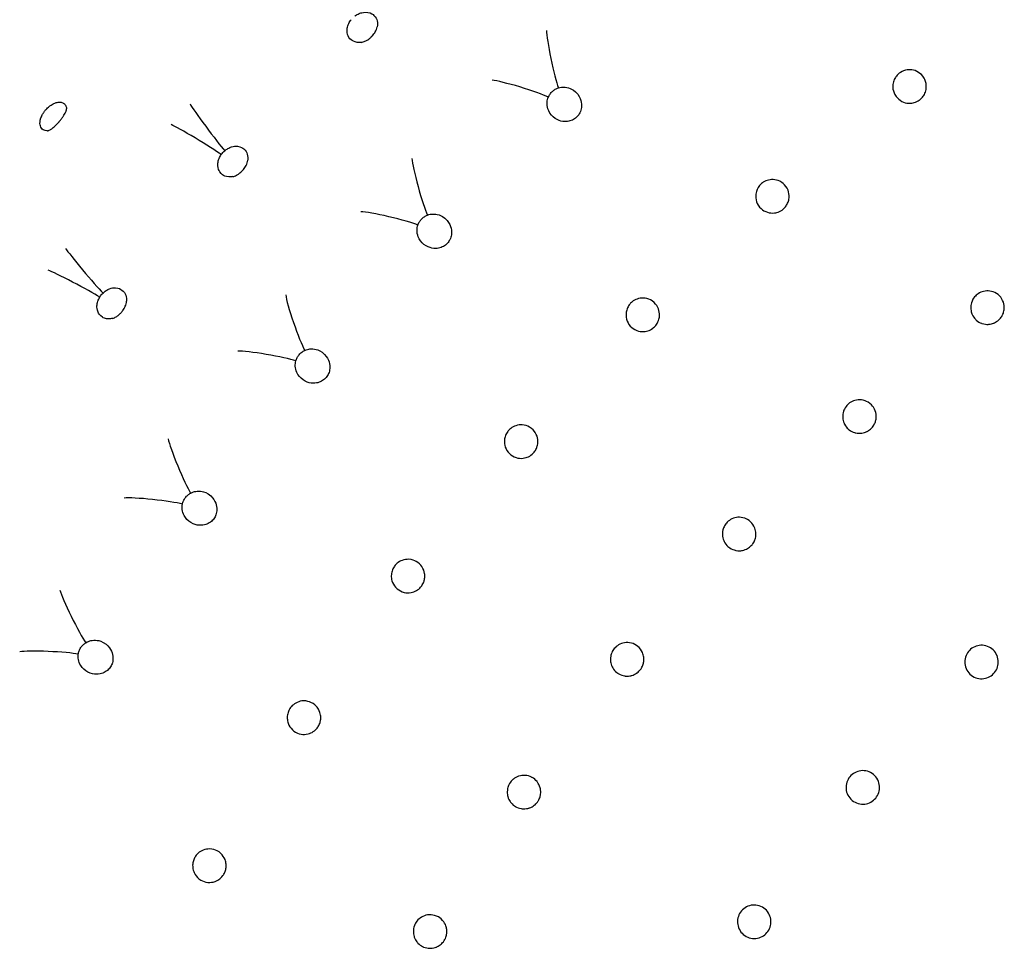
# Model space of a CAD drawing. Units: millimetres. Extents: x 696 to 1510, y 543 to 2573.
# Drawn here: x 742 to 783, y 1266 to 1305 of the extents above; entities that cross this region are included whole.
import ezdxf

# ---------------------------------------------------------------- set-up
doc = ezdxf.new("R2010")
doc.units = ezdxf.units.MM
doc.header["$LTSCALE"] = 10
doc.layers.add('Spigoli visibili(ISO)', color=179, linetype='Continuous', lineweight=25, true_color=0x262659)

msp = doc.modelspace()

# ---------------------------------------------------------------- linework, layer by layer
at = {"layer": 'Spigoli visibili(ISO)'}
for centre, major_axis, ratio, start_param, end_param in [((764.412, 1303.16), (-0.275, 1.303), 0.07795, 0.354909, 2.697814), ((763.031, 1301.894), (1.274, -0.387), 0.07795, 0.443779, 2.786684), ((749.996, 1300.298), (0.791, -1.061), 0.038676, 3.438342, 5.793649), ((749.518, 1299.771), (1.132, -0.685), 0.038676, 0.489536, 2.844843), ((758.865, 1297.828), (-0.356, 1.283), 0.07795, 0.354909, 2.697814), ((757.565, 1296.478), (1.296, -0.307), 0.07795, 0.443779, 2.786684), ((744.855, 1294.312), (0.854, -1.011), 0.038676, 3.438342, 5.793649), ((744.41, 1293.757), (1.171, -0.616), 0.038676, 0.489536, 2.844843), ((753.663, 1292.158), (-0.436, 1.258), 0.07795, 0.354909, 2.697814), ((752.451, 1290.729), (1.313, -0.225), 0.07795, 0.443779, 2.786684), ((748.827, 1286.172), (-0.514, 1.228), 0.07795, 0.354909, 2.697814), ((747.707, 1284.67), (1.324, -0.142), 0.07795, 0.443779, 2.786684), ((744.377, 1279.895), (-0.59, 1.194), 0.07795, 0.354909, 2.697814), ((743.354, 1278.325), (1.33, -0.058), 0.07795, 0.443779, 2.786684)]:
    msp.add_ellipse(centre, major_axis=major_axis, ratio=ratio, start_param=start_param, end_param=end_param, dxfattribs=at)
for points, knots in [([(756.384, 1303.875), (756.315, 1303.864), (756.256, 1303.866), (756.078, 1303.889), (755.996, 1303.946), (755.879, 1304.039), (755.831, 1304.124), (755.773, 1304.318), (755.782, 1304.414), (755.803, 1304.531), (755.823, 1304.595), (755.88, 1304.715), (755.914, 1304.769), (755.955, 1304.821)], [-0.09054141, -0.09054141, -0.09054141, -0.09054141, -0.08799441, -0.08799441, -0.08081616, -0.08081616, -0.06443202, -0.06443202, -0.04342502, -0.04342502, -0.02021181, -0.02021181, -0.000001, -0.000001, -0.000001, -0.000001]), ([(756.11, 1304.973), (756.154, 1305.006), (756.199, 1305.034), (756.297, 1305.082), (756.349, 1305.101), (756.492, 1305.137), (756.579, 1305.139), (756.785, 1305.103), (756.865, 1305.043), (756.988, 1304.926), (757.024, 1304.837), (757.063, 1304.679), (757.059, 1304.592), (757.046, 1304.521)], [-0.12299555, -0.12299555, -0.12299555, -0.12299555, -0.12227724, -0.12227724, -0.12147903, -0.12147903, -0.12002237, -0.12002237, -0.11764262, -0.11764262, -0.11318735, -0.11318735, -0.10721957, -0.10721957, -0.10721957, -0.10721957]), ([(756.384, 1303.875), (756.432, 1303.882), (756.48, 1303.896), (756.571, 1303.936), (756.612, 1303.958), (756.677, 1304.001), (756.699, 1304.017), (756.738, 1304.048), (756.754, 1304.062), (756.777, 1304.082), (756.784, 1304.089), (756.793, 1304.097), (756.796, 1304.1), (756.802, 1304.106), (756.806, 1304.11), (756.821, 1304.124), (756.832, 1304.136), (756.867, 1304.174), (756.89, 1304.202), (756.931, 1304.257), (756.949, 1304.284), (756.985, 1304.346), (757.001, 1304.379), (757.029, 1304.448), (757.04, 1304.485), (757.046, 1304.521)], [0, 0, 0, 0, 0.0255716, 0.0255716, 0.0434391, 0.0434391, 0.0525001, 0.0525001, 0.0589805, 0.0589805, 0.0617973, 0.0617973, 0.0628528, 0.0628528, 0.0644363, 0.0644363, 0.0691969, 0.0691969, 0.0802874, 0.0802874, 0.0919405, 0.0919405, 0.1077118, 0.1077118, 0.1272684, 0.1272684, 0.1272684, 0.1272684]), ([(778.694, 1302.406), (778.657, 1302.348), (778.63, 1302.286), (778.592, 1302.151), (778.583, 1302.079), (778.589, 1301.897), (778.619, 1301.792), (778.732, 1301.582), (778.816, 1301.505), (778.989, 1301.386), (779.089, 1301.355), (779.282, 1301.322), (779.373, 1301.335), (779.496, 1301.361), (779.572, 1301.387), (779.694, 1301.461), (779.737, 1301.494), (779.814, 1301.569), (779.847, 1301.611), (779.876, 1301.656)], [0.000001, 0.000001, 0.000001, 0.000001, 0.0214194, 0.0214194, 0.0458896, 0.0458896, 0.0846039, 0.0846039, 0.1337514, 0.1337514, 0.2035332, 0.2035332, 0.3019201, 0.3019201, 0.4118593, 0.4118593, 0.4762227, 0.4762227, 0.5426543, 0.5426543, 0.5426543, 0.5426543]), ([(779.876, 1301.656), (779.914, 1301.716), (779.942, 1301.781), (779.983, 1301.93), (779.988, 1302.007), (779.977, 1302.201), (779.935, 1302.305), (779.824, 1302.5), (779.735, 1302.574), (779.561, 1302.687), (779.459, 1302.714), (779.298, 1302.737), (779.21, 1302.734), (779.068, 1302.7), (778.991, 1302.675), (778.878, 1302.603), (778.836, 1302.572), (778.754, 1302.49), (778.721, 1302.449), (778.694, 1302.406)], [0, 0, 0, 0, 0.0220838, 0.0220838, 0.0503465, 0.0503465, 0.1090584, 0.1090584, 0.204803, 0.204803, 0.3463998, 0.3463998, 0.4988539, 0.4988539, 0.5926465, 0.5926465, 0.6273697, 0.6273697, 0.6559501, 0.6559501, 0.6559501, 0.6559501]), ([(764.617, 1301.974), (764.702, 1302.001), (764.779, 1302.008), (764.917, 1302.005), (765.007, 1301.99), (765.165, 1301.926), (765.302, 1301.86), (765.512, 1301.585), (765.55, 1301.463), (765.587, 1301.259), (765.578, 1301.163), (765.548, 1301.024), (765.522, 1300.954), (765.458, 1300.845), (765.42, 1300.791), (765.315, 1300.695), (765.262, 1300.659), (765.133, 1300.597), (765.062, 1300.577), (764.923, 1300.56), (764.828, 1300.558), (764.618, 1300.614), (764.502, 1300.666), (764.286, 1300.86), (764.214, 1300.979), (764.146, 1301.196), (764.138, 1301.286), (764.149, 1301.448), (764.168, 1301.523), (764.194, 1301.587)], [-0.5709193, -0.5709193, -0.5709193, -0.5709193, -0.5070671, -0.5070671, -0.4283592, -0.4283592, -0.3720199, -0.3720199, -0.3278129, -0.3278129, -0.2732345, -0.2732345, -0.2205103, -0.2205103, -0.1869689, -0.1869689, -0.1601471, -0.1601471, -0.1292065, -0.1292065, -0.0984074, -0.0984074, -0.0714205, -0.0714205, -0.0438526, -0.0438526, -0.0223528, -0.0223528, -0.000001, -0.000001, -0.000001, -0.000001]), ([(764.194, 1301.587), (764.212, 1301.631), (764.236, 1301.674), (764.292, 1301.756), (764.325, 1301.794), (764.4, 1301.862), (764.441, 1301.892), (764.527, 1301.941), (764.572, 1301.96), (764.617, 1301.974)], [-0.06108361, -0.06108361, -0.06108361, -0.06108361, -0.04576122, -0.04576122, -0.0305423, -0.0305423, -0.01532339, -0.01532339, -0.000001, -0.000001, -0.000001, -0.000001]), ([(742.984, 1300.686), (743.001, 1300.74), (743.023, 1300.793), (743.052, 1300.848), (743.061, 1300.864), (743.071, 1300.883), (743.085, 1300.905), (743.102, 1300.933), (743.123, 1300.965), (743.149, 1301), (743.177, 1301.036), (743.206, 1301.07), (743.235, 1301.1), (743.26, 1301.126), (743.284, 1301.149), (743.308, 1301.17), (743.347, 1301.204), (743.385, 1301.233), (743.423, 1301.257), (743.45, 1301.276), (743.477, 1301.291), (743.503, 1301.304), (743.548, 1301.328), (743.592, 1301.345), (743.634, 1301.357), (743.66, 1301.365), (743.686, 1301.37), (743.711, 1301.374), (743.745, 1301.378), (743.79, 1301.381), (743.841, 1301.372), (743.863, 1301.367), (743.886, 1301.36), (743.909, 1301.349), (743.936, 1301.336), (743.969, 1301.316), (743.997, 1301.281), (744.014, 1301.261), (744.028, 1301.237), (744.041, 1301.208), (744.054, 1301.176), (744.062, 1301.141), (744.066, 1301.104)], [-0.7703378, -0.7703378, -0.7703378, -0.7703378, -0.6463311, -0.6463311, -0.6463311, -0.6098718, -0.6098718, -0.6098718, -0.5634355, -0.5634355, -0.5634355, -0.5143278, -0.5143278, -0.5143278, -0.4738009, -0.4738009, -0.4738009, -0.4086163, -0.4086163, -0.4086163, -0.3607497, -0.3607497, -0.3607497, -0.276095, -0.276095, -0.276095, -0.2235922, -0.2235922, -0.2235922, -0.1522189, -0.1522189, -0.1522189, -0.120064, -0.120064, -0.120064, -0.0817733, -0.0817733, -0.0817733, -0.0605498, -0.0605498, -0.0605498, -0.0372333, -0.0372333, -0.0372333, -0.0372333]), ([(743.274, 1300.184), (743.292, 1300.184), (743.299, 1300.187), (743.324, 1300.196), (743.343, 1300.204), (743.399, 1300.237), (743.432, 1300.258), (743.495, 1300.307), (743.519, 1300.326), (743.564, 1300.365), (743.584, 1300.383), (743.641, 1300.436), (743.68, 1300.476), (743.726, 1300.526), (743.734, 1300.535), (743.748, 1300.551), (743.754, 1300.558), (743.764, 1300.57), (743.769, 1300.575), (743.786, 1300.596), (743.799, 1300.612), (743.84, 1300.663), (743.867, 1300.699), (743.915, 1300.767), (743.937, 1300.8), (743.977, 1300.866), (743.994, 1300.897), (744.025, 1300.957), (744.036, 1300.983), (744.051, 1301.022), (744.056, 1301.036), (744.059, 1301.046)], [0, 0, 0, 0, 0.0332711, 0.0332711, 0.0669738, 0.0669738, 0.0937551, 0.0937551, 0.107318, 0.107318, 0.1172037, 0.1172037, 0.1343275, 0.1343275, 0.1379514, 0.1379514, 0.1406683, 0.1406683, 0.1427055, 0.1427055, 0.1488311, 0.1488311, 0.16275, 0.16275, 0.1772666, 0.1772666, 0.1945404, 0.1945404, 0.2158452, 0.2158452, 0.2345752, 0.2345752, 0.2345752, 0.2345752]), ([(743.274, 1300.183), (743.26, 1300.183), (743.247, 1300.183), (743.148, 1300.187), (743.091, 1300.219), (742.994, 1300.302), (742.971, 1300.369), (742.954, 1300.463), (742.952, 1300.506), (742.962, 1300.607), (742.975, 1300.655), (742.984, 1300.686)], [-0.04462866, -0.04462866, -0.04462866, -0.04462866, -0.04344824, -0.04344824, -0.03485372, -0.03485372, -0.02126035, -0.02126035, -0.01168177, -0.01168177, -0.000001, -0.000001, -0.000001, -0.000001]), ([(750.675, 1299.347), (750.717, 1299.383), (750.761, 1299.414), (750.855, 1299.468), (750.906, 1299.49), (751.047, 1299.534), (751.133, 1299.542), (751.342, 1299.518), (751.424, 1299.463), (751.555, 1299.353), (751.595, 1299.267), (751.644, 1299.111), (751.645, 1299.024), (751.637, 1298.953)], [-0.098652863, -0.098652863, -0.098652863, -0.098652863, -0.098255704, -0.098255704, -0.097814361, -0.097814361, -0.097009049, -0.097009049, -0.095693343, -0.095693343, -0.093229551, -0.093229551, -0.08993078, -0.08993078, -0.08993078, -0.08993078]), ([(751.015, 1298.268), (750.947, 1298.253), (750.887, 1298.251), (750.708, 1298.264), (750.623, 1298.316), (750.483, 1298.414), (750.438, 1298.511), (750.379, 1298.674), (750.382, 1298.77), (750.395, 1298.888), (750.411, 1298.953), (750.461, 1299.076), (750.492, 1299.132), (750.53, 1299.187)], [-0.08071648, -0.08071648, -0.08071648, -0.08071648, -0.07930909, -0.07930909, -0.07534468, -0.07534468, -0.06443501, -0.06443501, -0.04342047, -0.04342047, -0.02020988, -0.02020988, -0.000001, -0.000001, -0.000001, -0.000001]), ([(750.53, 1299.187), (750.551, 1299.216), (750.573, 1299.245), (750.622, 1299.299), (750.648, 1299.324), (750.675, 1299.347)], [-0.02184581, -0.02184581, -0.02184581, -0.02184581, -0.01092341, -0.01092341, -0.000001, -0.000001, -0.000001, -0.000001]), ([(751.015, 1298.268), (751.062, 1298.278), (751.11, 1298.295), (751.198, 1298.341), (751.237, 1298.365), (751.299, 1298.412), (751.321, 1298.429), (751.358, 1298.462), (751.373, 1298.477), (751.395, 1298.499), (751.401, 1298.505), (751.41, 1298.515), (751.412, 1298.517), (751.418, 1298.524), (751.422, 1298.528), (751.436, 1298.544), (751.446, 1298.556), (751.479, 1298.596), (751.501, 1298.625), (751.538, 1298.682), (751.554, 1298.711), (751.587, 1298.774), (751.601, 1298.808), (751.625, 1298.88), (751.633, 1298.917), (751.637, 1298.953)], [0, 0, 0, 0, 0.0255716, 0.0255716, 0.0434391, 0.0434391, 0.0525001, 0.0525001, 0.0589805, 0.0589805, 0.0617973, 0.0617973, 0.0628528, 0.0628528, 0.0644363, 0.0644363, 0.0691969, 0.0691969, 0.0802874, 0.0802874, 0.0919405, 0.0919405, 0.1077118, 0.1077118, 0.1272684, 0.1272684, 0.1272684, 0.1272684]), ([(774.17, 1297.109), (774.2, 1297.164), (774.222, 1297.222), (774.252, 1297.346), (774.258, 1297.412), (774.251, 1297.575), (774.225, 1297.678), (774.107, 1297.897), (774.022, 1297.975), (773.843, 1298.095), (773.741, 1298.125), (773.564, 1298.151), (773.474, 1298.145), (773.317, 1298.107), (773.243, 1298.076), (773.127, 1298.001), (773.083, 1297.964), (773.003, 1297.879), (772.969, 1297.831), (772.941, 1297.78)], [0, 0, 0, 0, 0.0194458, 0.0194458, 0.0413721, 0.0413721, 0.0752248, 0.0752248, 0.1153924, 0.1153924, 0.1705679, 0.1705679, 0.2327538, 0.2327538, 0.2890169, 0.2890169, 0.3289373, 0.3289373, 0.3702894, 0.3702894, 0.3702894, 0.3702894]), ([(772.941, 1297.78), (772.908, 1297.719), (772.885, 1297.656), (772.856, 1297.519), (772.852, 1297.446), (772.87, 1297.265), (772.907, 1297.163), (773.034, 1296.96), (773.122, 1296.889), (773.302, 1296.781), (773.404, 1296.757), (773.599, 1296.737), (773.689, 1296.755), (773.81, 1296.789), (773.884, 1296.82), (774.001, 1296.902), (774.041, 1296.938), (774.113, 1297.018), (774.144, 1297.062), (774.17, 1297.109)], [0.000001, 0.000001, 0.000001, 0.000001, 0.0214224, 0.0214224, 0.0458964, 0.0458964, 0.0846122, 0.0846122, 0.1337616, 0.1337616, 0.2035542, 0.2035542, 0.3019662, 0.3019662, 0.4119065, 0.4119065, 0.4762507, 0.4762507, 0.542662, 0.542662, 0.542662, 0.542662]), ([(759.143, 1296.657), (759.227, 1296.69), (759.303, 1296.701), (759.441, 1296.706), (759.532, 1296.697), (759.693, 1296.643), (759.834, 1296.586), (760.061, 1296.325), (760.107, 1296.205), (760.156, 1296.004), (760.153, 1295.908), (760.132, 1295.767), (760.111, 1295.696), (760.054, 1295.583), (760.019, 1295.527), (759.921, 1295.424), (759.87, 1295.385), (759.745, 1295.315), (759.675, 1295.291), (759.538, 1295.265), (759.443, 1295.257), (759.23, 1295.299), (759.111, 1295.344), (758.883, 1295.524), (758.804, 1295.639), (758.722, 1295.851), (758.709, 1295.94), (758.709, 1296.102), (758.724, 1296.179), (758.746, 1296.244)], [-0.5709214, -0.5709214, -0.5709214, -0.5709214, -0.507069, -0.507069, -0.4283609, -0.4283609, -0.3720215, -0.3720215, -0.3278143, -0.3278143, -0.2732358, -0.2732358, -0.2205115, -0.2205115, -0.1869696, -0.1869696, -0.1601475, -0.1601475, -0.1292067, -0.1292067, -0.0984075, -0.0984075, -0.0714206, -0.0714206, -0.0438527, -0.0438527, -0.0223528, -0.0223528, -0.000001, -0.000001, -0.000001, -0.000001]), ([(758.746, 1296.244), (758.761, 1296.289), (758.782, 1296.333), (758.833, 1296.419), (758.864, 1296.458), (758.934, 1296.532), (758.973, 1296.564), (759.056, 1296.618), (759.099, 1296.64), (759.143, 1296.657)], [-0.06108361, -0.06108361, -0.06108361, -0.06108361, -0.04576122, -0.04576122, -0.0305423, -0.0305423, -0.01532339, -0.01532339, -0.000001, -0.000001, -0.000001, -0.000001]), ([(745.455, 1293.235), (745.473, 1293.266), (745.494, 1293.295), (745.54, 1293.352), (745.564, 1293.379), (745.59, 1293.404)], [-0.02184581, -0.02184581, -0.02184581, -0.02184581, -0.01092341, -0.01092341, -0.000001, -0.000001, -0.000001, -0.000001]), ([(745.59, 1293.404), (745.63, 1293.442), (745.671, 1293.476), (745.762, 1293.535), (745.811, 1293.56), (745.949, 1293.613), (746.036, 1293.626), (746.245, 1293.615), (746.331, 1293.565), (746.468, 1293.463), (746.513, 1293.379), (746.571, 1293.227), (746.578, 1293.14), (746.574, 1293.069)], [-0.099300499, -0.099300499, -0.099300499, -0.099300499, -0.098895134, -0.098895134, -0.098444669, -0.098444669, -0.097622753, -0.097622753, -0.096279891, -0.096279891, -0.093765003, -0.093765003, -0.090398433, -0.090398433, -0.090398433, -0.090398433]), ([(783.187, 1292.526), (783.21, 1292.581), (783.226, 1292.638), (783.243, 1292.762), (783.243, 1292.824), (783.224, 1292.968), (783.197, 1293.069), (783.085, 1293.244), (783.016, 1293.324), (782.832, 1293.439), (782.739, 1293.474), (782.552, 1293.501), (782.461, 1293.497), (782.293, 1293.455), (782.217, 1293.422), (782.093, 1293.337), (782.043, 1293.292), (781.945, 1293.173), (781.913, 1293.108), (781.895, 1293.064)], [0.000001, 0.000001, 0.000001, 0.000001, 0.018622, 0.018622, 0.0380624, 0.0380624, 0.0641668, 0.0641668, 0.0822852, 0.0822852, 0.0968425, 0.0968425, 0.1095461, 0.1095461, 0.1207758, 0.1207758, 0.1298583, 0.1298583, 0.1416701, 0.1416701, 0.1416701, 0.1416701]), ([(745.995, 1292.347), (745.927, 1292.328), (745.868, 1292.323), (745.689, 1292.324), (745.601, 1292.371), (745.455, 1292.46), (745.404, 1292.555), (745.335, 1292.714), (745.332, 1292.81), (745.338, 1292.929), (745.35, 1292.994), (745.393, 1293.12), (745.42, 1293.179), (745.455, 1293.235)], [-0.08099694, -0.08099694, -0.08099694, -0.08099694, -0.0795609, -0.0795609, -0.07551659, -0.07551659, -0.06443625, -0.06443625, -0.04341859, -0.04341859, -0.02020908, -0.02020908, -0.000001, -0.000001, -0.000001, -0.000001]), ([(745.995, 1292.347), (746.041, 1292.36), (746.087, 1292.38), (746.173, 1292.431), (746.21, 1292.457), (746.27, 1292.508), (746.29, 1292.527), (746.325, 1292.562), (746.339, 1292.577), (746.359, 1292.6), (746.366, 1292.608), (746.374, 1292.618), (746.376, 1292.62), (746.382, 1292.627), (746.385, 1292.631), (746.398, 1292.648), (746.408, 1292.66), (746.438, 1292.703), (746.457, 1292.733), (746.491, 1292.792), (746.506, 1292.822), (746.535, 1292.887), (746.546, 1292.922), (746.566, 1292.995), (746.572, 1293.032), (746.574, 1293.069)], [0, 0, 0, 0, 0.0255716, 0.0255716, 0.0434391, 0.0434391, 0.0525001, 0.0525001, 0.0589805, 0.0589805, 0.0617973, 0.0617973, 0.0628528, 0.0628528, 0.0644363, 0.0644363, 0.0691969, 0.0691969, 0.0802874, 0.0802874, 0.0919405, 0.0919405, 0.1077118, 0.1077118, 0.1272684, 0.1272684, 0.1272684, 0.1272684]), ([(768.773, 1292.198), (768.788, 1292.23), (768.811, 1292.285), (768.837, 1292.416), (768.841, 1292.475), (768.833, 1292.617), (768.812, 1292.721), (768.717, 1292.893), (768.652, 1292.992), (768.443, 1293.132), (768.343, 1293.172), (768.141, 1293.2), (768.048, 1293.193), (767.886, 1293.151), (767.812, 1293.118), (767.679, 1293.028), (767.634, 1292.981), (767.564, 1292.898), (767.53, 1292.844), (767.503, 1292.787)], [0.000001, 0.000001, 0.000001, 0.000001, 0.01106263, 0.01106263, 0.02026198, 0.02026198, 0.03340667, 0.03340667, 0.04104763, 0.04104763, 0.04640353, 0.04640353, 0.050998, 0.050998, 0.05500386, 0.05500386, 0.05886489, 0.05886489, 0.0645344, 0.0645344, 0.0645344, 0.0645344]), ([(781.895, 1293.064), (781.858, 1292.975), (781.845, 1292.892), (781.842, 1292.826), (781.841, 1292.816), (781.841, 1292.806), (781.841, 1292.797), (781.841, 1292.705), (781.859, 1292.628), (781.879, 1292.57), (781.885, 1292.55), (781.892, 1292.532), (781.9, 1292.514), (781.939, 1292.425), (781.992, 1292.357), (782.036, 1292.31), (782.048, 1292.298), (782.06, 1292.287), (782.072, 1292.276), (782.148, 1292.208), (782.225, 1292.168), (782.285, 1292.144), (782.297, 1292.139), (782.309, 1292.135), (782.321, 1292.131), (782.421, 1292.098), (782.507, 1292.095), (782.558, 1292.096), (782.57, 1292.096), (782.581, 1292.097), (782.593, 1292.097), (782.665, 1292.103), (782.738, 1292.12), (782.808, 1292.148), (782.818, 1292.153), (782.83, 1292.158), (782.843, 1292.164), (782.891, 1292.187), (782.952, 1292.223), (783.013, 1292.278), (783.024, 1292.289), (783.036, 1292.3), (783.047, 1292.311), (783.071, 1292.336), (783.093, 1292.363), (783.113, 1292.391), (783.147, 1292.44), (783.171, 1292.487), (783.187, 1292.526)], [0.000001, 0.000001, 0.000001, 0.000001, 0.029976, 0.029976, 0.029976, 0.034287, 0.034287, 0.034287, 0.076837, 0.076837, 0.076837, 0.090921, 0.090921, 0.090921, 0.163129, 0.163129, 0.163129, 0.182003, 0.182003, 0.182003, 0.301372, 0.301372, 0.301372, 0.325569, 0.325569, 0.325569, 0.52953, 0.52953, 0.52953, 0.574508, 0.574508, 0.574508, 0.859955, 0.859955, 0.859955, 0.903984, 0.903984, 0.903984, 1.073574, 1.073574, 1.073574, 1.106176, 1.106176, 1.106176, 1.177292, 1.177292, 1.177292, 1.300272, 1.300272, 1.300272, 1.300272]), ([(767.503, 1292.787), (767.475, 1292.726), (767.457, 1292.663), (767.436, 1292.529), (767.436, 1292.458), (767.462, 1292.281), (767.504, 1292.181), (767.631, 1291.997), (767.716, 1291.926), (767.913, 1291.82), (768.013, 1291.8), (768.204, 1291.788), (768.291, 1291.808), (768.422, 1291.849), (768.494, 1291.885), (768.604, 1291.968), (768.646, 1292.008), (768.723, 1292.103), (768.753, 1292.154), (768.773, 1292.198)], [0.000001, 0.000001, 0.000001, 0.000001, 0.020803, 0.020803, 0.0444947, 0.0444947, 0.0828913, 0.0828913, 0.1265841, 0.1265841, 0.1756978, 0.1756978, 0.2423624, 0.2423624, 0.3292907, 0.3292907, 0.3903218, 0.3903218, 0.4614742, 0.4614742, 0.4614742, 0.4614742]), ([(754.015, 1291.007), (754.096, 1291.044), (754.171, 1291.06), (754.308, 1291.075), (754.399, 1291.071), (754.564, 1291.027), (754.708, 1290.98), (754.951, 1290.733), (755.005, 1290.616), (755.066, 1290.419), (755.069, 1290.323), (755.057, 1290.181), (755.041, 1290.108), (754.991, 1289.992), (754.96, 1289.934), (754.868, 1289.825), (754.82, 1289.783), (754.699, 1289.705), (754.631, 1289.677), (754.495, 1289.642), (754.402, 1289.628), (754.186, 1289.657), (754.064, 1289.694), (753.826, 1289.86), (753.739, 1289.969), (753.644, 1290.176), (753.626, 1290.264), (753.616, 1290.426), (753.626, 1290.503), (753.644, 1290.57)], [-0.5709224, -0.5709224, -0.5709224, -0.5709224, -0.5070697, -0.5070697, -0.4283614, -0.4283614, -0.3720219, -0.3720219, -0.3278147, -0.3278147, -0.2732361, -0.2732361, -0.2205116, -0.2205116, -0.1869697, -0.1869697, -0.1601475, -0.1601475, -0.1292067, -0.1292067, -0.0984075, -0.0984075, -0.0714206, -0.0714206, -0.0438527, -0.0438527, -0.0223528, -0.0223528, -0.000001, -0.000001, -0.000001, -0.000001]), ([(753.644, 1290.57), (753.656, 1290.616), (753.674, 1290.661), (753.72, 1290.749), (753.748, 1290.791), (753.813, 1290.868), (753.85, 1290.903), (753.929, 1290.963), (753.972, 1290.987), (754.015, 1291.007)], [-0.06108361, -0.06108361, -0.06108361, -0.06108361, -0.04576122, -0.04576122, -0.0305423, -0.0305423, -0.01532339, -0.01532339, -0.000001, -0.000001, -0.000001, -0.000001]), ([(777.855, 1288.019), (777.873, 1288.072), (777.884, 1288.126), (777.893, 1288.226), (777.894, 1288.284), (777.872, 1288.429), (777.843, 1288.529), (777.731, 1288.699), (777.661, 1288.779), (777.476, 1288.891), (777.381, 1288.927), (777.185, 1288.95), (777.093, 1288.944), (776.925, 1288.897), (776.85, 1288.861), (776.724, 1288.77), (776.673, 1288.719), (776.574, 1288.587), (776.545, 1288.516), (776.529, 1288.468)], [0, 0, 0, 0, 0.01722828, 0.01722828, 0.0318419, 0.0318419, 0.04878232, 0.04878232, 0.05987109, 0.05987109, 0.06808695, 0.06808695, 0.07481935, 0.07481935, 0.08074556, 0.08074556, 0.08580742, 0.08580742, 0.09241102, 0.09241102, 0.09241102, 0.09241102]), ([(776.529, 1288.468), (776.498, 1288.377), (776.491, 1288.293), (776.492, 1288.227), (776.493, 1288.217), (776.493, 1288.208), (776.494, 1288.199), (776.5, 1288.107), (776.523, 1288.031), (776.547, 1287.974), (776.554, 1287.955), (776.563, 1287.937), (776.572, 1287.921), (776.617, 1287.834), (776.674, 1287.77), (776.722, 1287.726), (776.734, 1287.715), (776.747, 1287.704), (776.76, 1287.694), (776.84, 1287.631), (776.92, 1287.597), (776.981, 1287.577), (776.994, 1287.573), (777.006, 1287.57), (777.018, 1287.567), (777.12, 1287.54), (777.206, 1287.543), (777.257, 1287.548), (777.269, 1287.549), (777.28, 1287.55), (777.291, 1287.552), (777.363, 1287.562), (777.435, 1287.584), (777.502, 1287.617), (777.513, 1287.622), (777.524, 1287.628), (777.536, 1287.635), (777.583, 1287.661), (777.641, 1287.701), (777.698, 1287.761), (777.709, 1287.772), (777.72, 1287.784), (777.73, 1287.796), (777.752, 1287.823), (777.772, 1287.851), (777.79, 1287.88), (777.817, 1287.925), (777.839, 1287.971), (777.855, 1288.019)], [0.000001, 0.000001, 0.000001, 0.000001, 0.029976, 0.029976, 0.029976, 0.034287, 0.034287, 0.034287, 0.076837, 0.076837, 0.076837, 0.090922, 0.090922, 0.090922, 0.163133, 0.163133, 0.163133, 0.182008, 0.182008, 0.182008, 0.301389, 0.301389, 0.301389, 0.325588, 0.325588, 0.325588, 0.52957, 0.52957, 0.52957, 0.574551, 0.574551, 0.574551, 0.860027, 0.860027, 0.860027, 0.90406, 0.90406, 0.90406, 1.073668, 1.073668, 1.073668, 1.106273, 1.106273, 1.106273, 1.177393, 1.177393, 1.177393, 1.284178, 1.284178, 1.284178, 1.284178]), ([(763.709, 1286.945), (763.722, 1286.978), (763.741, 1287.034), (763.759, 1287.167), (763.759, 1287.226), (763.741, 1287.367), (763.714, 1287.469), (763.608, 1287.635), (763.536, 1287.729), (763.319, 1287.855), (763.217, 1287.888), (763.013, 1287.903), (762.921, 1287.891), (762.762, 1287.838), (762.69, 1287.8), (762.564, 1287.701), (762.522, 1287.651), (762.457, 1287.565), (762.426, 1287.508), (762.404, 1287.45)], [0.000001, 0.000001, 0.000001, 0.000001, 0.01106265, 0.01106265, 0.02026202, 0.02026202, 0.03340673, 0.03340673, 0.04104775, 0.04104775, 0.0464037, 0.0464037, 0.05099822, 0.05099822, 0.05500412, 0.05500412, 0.0588652, 0.0588652, 0.06453478, 0.06453478, 0.06453478, 0.06453478]), ([(762.404, 1287.45), (762.38, 1287.387), (762.365, 1287.323), (762.353, 1287.188), (762.358, 1287.117), (762.396, 1286.942), (762.444, 1286.845), (762.583, 1286.669), (762.673, 1286.604), (762.876, 1286.512), (762.977, 1286.498), (763.168, 1286.498), (763.254, 1286.524), (763.382, 1286.573), (763.451, 1286.614), (763.556, 1286.704), (763.595, 1286.746), (763.666, 1286.846), (763.692, 1286.899), (763.709, 1286.945)], [0.000001, 0.000001, 0.000001, 0.000001, 0.0208025, 0.0208025, 0.0444936, 0.0444936, 0.08289, 0.08289, 0.1265824, 0.1265824, 0.1756946, 0.1756946, 0.2423554, 0.2423554, 0.3292782, 0.3292782, 0.3903063, 0.3903063, 0.4614553, 0.4614553, 0.4614553, 0.4614553]), ([(749.251, 1285.046), (749.329, 1285.088), (749.403, 1285.109), (749.539, 1285.132), (749.631, 1285.134), (749.798, 1285.101), (749.945, 1285.062), (750.202, 1284.831), (750.263, 1284.718), (750.337, 1284.525), (750.346, 1284.429), (750.343, 1284.286), (750.331, 1284.213), (750.288, 1284.094), (750.261, 1284.034), (750.176, 1283.92), (750.131, 1283.875), (750.016, 1283.789), (749.949, 1283.757), (749.816, 1283.714), (749.724, 1283.694), (749.506, 1283.71), (749.383, 1283.739), (749.135, 1283.889), (749.041, 1283.993), (748.933, 1284.193), (748.909, 1284.28), (748.889, 1284.441), (748.894, 1284.519), (748.908, 1284.586)], [-0.5709221, -0.5709221, -0.5709221, -0.5709221, -0.5070695, -0.5070695, -0.4283613, -0.4283613, -0.3720219, -0.3720219, -0.3278148, -0.3278148, -0.2732362, -0.2732362, -0.2205118, -0.2205118, -0.18697, -0.18697, -0.1601477, -0.1601477, -0.1292069, -0.1292069, -0.0984075, -0.0984075, -0.0714206, -0.0714206, -0.0438527, -0.0438527, -0.0223528, -0.0223528, -0.000001, -0.000001, -0.000001, -0.000001]), ([(748.908, 1284.586), (748.918, 1284.633), (748.932, 1284.679), (748.973, 1284.77), (748.998, 1284.814), (749.058, 1284.895), (749.093, 1284.932), (749.168, 1284.996), (749.209, 1285.024), (749.251, 1285.046)], [-0.06108361, -0.06108361, -0.06108361, -0.06108361, -0.04576122, -0.04576122, -0.0305423, -0.0305423, -0.01532339, -0.01532339, -0.000001, -0.000001, -0.000001, -0.000001]), ([(772.843, 1283.16), (772.864, 1283.238), (772.868, 1283.309), (772.863, 1283.44), (772.849, 1283.51), (772.778, 1283.705), (772.708, 1283.788), (772.562, 1283.932), (772.464, 1283.976), (772.3, 1284.035), (772.202, 1284.044), (772.03, 1284.031), (771.944, 1284.009), (771.79, 1283.935), (771.723, 1283.887), (771.623, 1283.785), (771.587, 1283.737), (771.52, 1283.619), (771.5, 1283.559), (771.489, 1283.517)], [0.000001, 0.000001, 0.000001, 0.000001, 0.0250792, 0.0250792, 0.0567135, 0.0567135, 0.1129495, 0.1129495, 0.216966, 0.216966, 0.3849737, 0.3849737, 0.5541285, 0.5541285, 0.7057885, 0.7057885, 0.8157741, 0.8157741, 0.9580638, 0.9580638, 0.9580638, 0.9580638]), ([(771.489, 1283.517), (771.464, 1283.423), (771.463, 1283.339), (771.47, 1283.272), (771.47, 1283.263), (771.471, 1283.254), (771.473, 1283.246), (771.485, 1283.153), (771.514, 1283.077), (771.542, 1283.022), (771.551, 1283.005), (771.56, 1282.989), (771.569, 1282.974), (771.622, 1282.889), (771.684, 1282.828), (771.735, 1282.788), (771.747, 1282.778), (771.76, 1282.769), (771.772, 1282.761), (771.858, 1282.703), (771.941, 1282.674), (772.004, 1282.659), (772.016, 1282.656), (772.027, 1282.653), (772.039, 1282.651), (772.133, 1282.634), (772.217, 1282.638), (772.281, 1282.649), (772.291, 1282.651), (772.302, 1282.653), (772.312, 1282.655), (772.384, 1282.67), (772.454, 1282.697), (772.52, 1282.735), (772.53, 1282.741), (772.541, 1282.748), (772.551, 1282.755), (772.608, 1282.792), (772.66, 1282.838), (772.705, 1282.892), (772.715, 1282.904), (772.724, 1282.916), (772.733, 1282.929), (772.754, 1282.957), (772.772, 1282.987), (772.788, 1283.017), (772.815, 1283.07), (772.832, 1283.119), (772.843, 1283.16)], [0.000001, 0.000001, 0.000001, 0.000001, 0.030236, 0.030236, 0.030236, 0.03429, 0.03429, 0.03429, 0.077768, 0.077768, 0.077768, 0.09112, 0.09112, 0.09112, 0.165236, 0.165236, 0.165236, 0.183235, 0.183235, 0.183235, 0.306441, 0.306441, 0.306441, 0.32951, 0.32951, 0.32951, 0.518397, 0.518397, 0.518397, 0.549986, 0.549986, 0.549986, 0.764208, 0.764208, 0.764208, 0.798656, 0.798656, 0.798656, 0.989181, 0.989181, 0.989181, 1.030166, 1.030166, 1.030166, 1.123489, 1.123489, 1.123489, 1.282672, 1.282672, 1.282672, 1.282672]), ([(759, 1281.371), (759.01, 1281.404), (759.025, 1281.458), (759.034, 1281.57), (759.034, 1281.627), (759.01, 1281.774), (758.98, 1281.875), (758.861, 1282.049), (758.785, 1282.133), (758.603, 1282.231), (758.498, 1282.276), (758.27, 1282.284), (758.177, 1282.271), (758.006, 1282.207), (757.936, 1282.164), (757.816, 1282.061), (757.775, 1282.007), (757.712, 1281.913), (757.684, 1281.852), (757.664, 1281.79)], [0.000001, 0.000001, 0.000001, 0.000001, 0.01061457, 0.01061457, 0.01729709, 0.01729709, 0.0251999, 0.0251999, 0.03067235, 0.03067235, 0.03360303, 0.03360303, 0.03548916, 0.03548916, 0.03717075, 0.03717075, 0.03902808, 0.03902808, 0.04178425, 0.04178425, 0.04178425, 0.04178425]), ([(757.664, 1281.79), (757.644, 1281.726), (757.634, 1281.661), (757.631, 1281.525), (757.641, 1281.455), (757.69, 1281.283), (757.744, 1281.189), (757.894, 1281.023), (757.988, 1280.964), (758.197, 1280.885), (758.298, 1280.878), (758.489, 1280.891), (758.573, 1280.922), (758.698, 1280.979), (758.764, 1281.024), (758.863, 1281.121), (758.899, 1281.166), (758.963, 1281.271), (758.985, 1281.325), (759, 1281.371)], [0.000001, 0.000001, 0.000001, 0.000001, 0.0208025, 0.0208025, 0.0444936, 0.0444936, 0.0828899, 0.0828899, 0.1265824, 0.1265824, 0.1756945, 0.1756945, 0.2423552, 0.2423552, 0.3292777, 0.3292777, 0.3903057, 0.3903057, 0.4614546, 0.4614546, 0.4614546, 0.4614546]), ([(744.87, 1278.797), (744.946, 1278.845), (745.019, 1278.87), (745.153, 1278.901), (745.244, 1278.91), (745.413, 1278.886), (745.562, 1278.857), (745.834, 1278.642), (745.902, 1278.534), (745.988, 1278.345), (746.002, 1278.251), (746.008, 1278.108), (746.001, 1278.034), (745.966, 1277.913), (745.942, 1277.851), (745.865, 1277.732), (745.823, 1277.684), (745.713, 1277.591), (745.648, 1277.555), (745.518, 1277.504), (745.427, 1277.478), (745.21, 1277.48), (745.084, 1277.501), (744.827, 1277.635), (744.727, 1277.734), (744.607, 1277.927), (744.578, 1278.012), (744.548, 1278.171), (744.548, 1278.249), (744.557, 1278.317)], [-0.5709171, -0.5709171, -0.5709171, -0.5709171, -0.5070653, -0.5070653, -0.428358, -0.428358, -0.3720192, -0.3720192, -0.3278125, -0.3278125, -0.2732346, -0.2732346, -0.2205108, -0.2205108, -0.1869694, -0.1869694, -0.1601474, -0.1601474, -0.1292067, -0.1292067, -0.0984074, -0.0984074, -0.0714206, -0.0714206, -0.0438527, -0.0438527, -0.0223528, -0.0223528, -0.000001, -0.000001, -0.000001, -0.000001]), ([(744.557, 1278.317), (744.564, 1278.364), (744.576, 1278.411), (744.61, 1278.505), (744.633, 1278.55), (744.688, 1278.635), (744.72, 1278.673), (744.791, 1278.743), (744.83, 1278.772), (744.87, 1278.797)], [-0.06108361, -0.06108361, -0.06108361, -0.06108361, -0.04576122, -0.04576122, -0.0305423, -0.0305423, -0.01532339, -0.01532339, -0.000001, -0.000001, -0.000001, -0.000001]), ([(768.174, 1277.97), (768.186, 1278.029), (768.189, 1278.088), (768.181, 1278.212), (768.169, 1278.273), (768.121, 1278.41), (768.073, 1278.504), (767.928, 1278.652), (767.845, 1278.716), (767.641, 1278.792), (767.543, 1278.808), (767.354, 1278.795), (767.266, 1278.773), (767.11, 1278.698), (767.042, 1278.65), (766.938, 1278.542), (766.898, 1278.487), (766.826, 1278.35), (766.808, 1278.281), (766.799, 1278.234)], [0.000001, 0.000001, 0.000001, 0.000001, 0.0186225, 0.0186225, 0.0380635, 0.0380635, 0.0641694, 0.0641694, 0.0822911, 0.0822911, 0.0968521, 0.0968521, 0.109559, 0.109559, 0.1207916, 0.1207916, 0.1298762, 0.1298762, 0.1416909, 0.1416909, 0.1416909, 0.1416909]), ([(782.962, 1277.788), (782.988, 1277.873), (782.998, 1277.965), (782.981, 1278.149), (782.954, 1278.24), (782.863, 1278.408), (782.801, 1278.482), (782.651, 1278.601), (782.564, 1278.644), (782.383, 1278.692), (782.289, 1278.698), (782.109, 1278.674), (782.023, 1278.644), (781.869, 1278.557), (781.801, 1278.498), (781.69, 1278.36), (781.648, 1278.282), (781.622, 1278.195)], [0, 0, 0, 0, 0.00126592, 0.00126592, 0.00253183, 0.00253183, 0.00379775, 0.00379775, 0.00506366, 0.00506366, 0.00632958, 0.00632958, 0.00759549, 0.00759549, 0.00886141, 0.00886141, 0.01012732, 0.01012732, 0.01012732, 0.01012732]), ([(766.799, 1278.234), (766.781, 1278.139), (766.785, 1278.055), (766.796, 1277.99), (766.798, 1277.98), (766.799, 1277.971), (766.801, 1277.962), (766.82, 1277.872), (766.853, 1277.8), (766.884, 1277.747), (766.894, 1277.729), (766.905, 1277.713), (766.916, 1277.697), (766.973, 1277.617), (767.038, 1277.562), (767.091, 1277.525), (767.106, 1277.515), (767.12, 1277.506), (767.133, 1277.498), (767.221, 1277.447), (767.305, 1277.424), (767.369, 1277.413), (767.382, 1277.41), (767.394, 1277.409), (767.407, 1277.407), (767.511, 1277.395), (767.596, 1277.409), (767.646, 1277.421), (767.657, 1277.424), (767.668, 1277.426), (767.679, 1277.43), (767.749, 1277.45), (767.817, 1277.481), (767.88, 1277.523), (767.889, 1277.53), (767.9, 1277.537), (767.911, 1277.545), (767.953, 1277.578), (768.005, 1277.625), (768.054, 1277.692), (768.063, 1277.705), (768.072, 1277.718), (768.08, 1277.731), (768.099, 1277.761), (768.115, 1277.791), (768.129, 1277.823), (768.152, 1277.878), (768.166, 1277.928), (768.174, 1277.97)], [0.000001, 0.000001, 0.000001, 0.000001, 0.029975, 0.029975, 0.029975, 0.034286, 0.034286, 0.034286, 0.076836, 0.076836, 0.076836, 0.09092, 0.09092, 0.09092, 0.163128, 0.163128, 0.163128, 0.182002, 0.182002, 0.182002, 0.301372, 0.301372, 0.301372, 0.325569, 0.325569, 0.325569, 0.529529, 0.529529, 0.529529, 0.574508, 0.574508, 0.574508, 0.859954, 0.859954, 0.859954, 0.903983, 0.903983, 0.903983, 1.073573, 1.073573, 1.073573, 1.106175, 1.106175, 1.106175, 1.177291, 1.177291, 1.177291, 1.300271, 1.300271, 1.300271, 1.300271]), ([(781.622, 1278.195), (781.596, 1278.108), (781.586, 1278.016), (781.596, 1277.923), (781.605, 1277.83), (781.633, 1277.738), (781.724, 1277.572), (781.787, 1277.498), (781.938, 1277.381), (782.024, 1277.338), (782.115, 1277.315), (782.206, 1277.291), (782.299, 1277.286), (782.478, 1277.311), (782.564, 1277.341), (782.716, 1277.428), (782.784, 1277.486), (782.893, 1277.623), (782.936, 1277.702), (782.962, 1277.788)], [0, 0, 0, 0, 0.00126592, 0.00126592, 0.00126592, 0.00253183, 0.00253183, 0.00379775, 0.00379775, 0.00506366, 0.00506366, 0.00506366, 0.00632958, 0.00632958, 0.00759549, 0.00759549, 0.00886141, 0.00886141, 0.01012732, 0.01012732, 0.01012732, 0.01012732]), ([(754.665, 1275.502), (754.674, 1275.536), (754.684, 1275.59), (754.686, 1275.703), (754.683, 1275.759), (754.649, 1275.904), (754.613, 1276.003), (754.482, 1276.169), (754.4, 1276.248), (754.213, 1276.334), (754.105, 1276.372), (753.877, 1276.366), (753.785, 1276.346), (753.619, 1276.271), (753.552, 1276.223), (753.438, 1276.113), (753.401, 1276.056), (753.345, 1275.959), (753.32, 1275.896), (753.305, 1275.833)], [0.000001, 0.000001, 0.000001, 0.000001, 0.01061484, 0.01061484, 0.01729765, 0.01729765, 0.02520075, 0.02520075, 0.03067361, 0.03067361, 0.03360545, 0.03360545, 0.03549256, 0.03549256, 0.037175, 0.037175, 0.03903315, 0.03903315, 0.04179053, 0.04179053, 0.04179053, 0.04179053]), ([(753.305, 1275.833), (753.289, 1275.767), (753.283, 1275.702), (753.289, 1275.566), (753.303, 1275.497), (753.364, 1275.328), (753.424, 1275.238), (753.584, 1275.082), (753.682, 1275.029), (753.896, 1274.964), (753.997, 1274.964), (754.187, 1274.989), (754.269, 1275.025), (754.389, 1275.091), (754.452, 1275.141), (754.545, 1275.243), (754.578, 1275.291), (754.635, 1275.399), (754.654, 1275.455), (754.665, 1275.502)], [0.000001, 0.000001, 0.000001, 0.000001, 0.0208026, 0.0208026, 0.044494, 0.044494, 0.0828904, 0.0828904, 0.1265829, 0.1265829, 0.1756955, 0.1756955, 0.2423575, 0.2423575, 0.3292818, 0.3292818, 0.3903109, 0.3903109, 0.4614609, 0.4614609, 0.4614609, 0.4614609]), ([(763.87, 1272.473), (763.88, 1272.551), (763.876, 1272.629), (763.861, 1272.703), (763.858, 1272.716), (763.855, 1272.729), (763.851, 1272.741), (763.825, 1272.839), (763.782, 1272.914), (763.744, 1272.967), (763.737, 1272.977), (763.73, 1272.986), (763.723, 1272.996), (763.662, 1273.072), (763.591, 1273.127), (763.522, 1273.167), (763.513, 1273.172), (763.504, 1273.177), (763.495, 1273.181), (763.406, 1273.227), (763.317, 1273.249), (763.239, 1273.256), (763.231, 1273.256), (763.223, 1273.257), (763.215, 1273.257), (763.132, 1273.262), (763.046, 1273.252), (762.963, 1273.226), (762.956, 1273.223), (762.948, 1273.221), (762.941, 1273.218), (762.869, 1273.192), (762.8, 1273.155), (762.738, 1273.105), (762.731, 1273.099), (762.723, 1273.093), (762.716, 1273.086), (762.662, 1273.04), (762.616, 1272.985), (762.578, 1272.923), (762.571, 1272.912), (762.565, 1272.9), (762.558, 1272.888), (762.541, 1272.857), (762.527, 1272.824), (762.515, 1272.79), (762.513, 1272.783), (762.511, 1272.777), (762.508, 1272.77), (762.495, 1272.728), (762.486, 1272.685), (762.481, 1272.643)], [0, 0, 0, 0, 0.0242678, 0.0242678, 0.0242678, 0.0285562, 0.0285562, 0.0285562, 0.0623556, 0.0623556, 0.0623556, 0.0686459, 0.0686459, 0.0686459, 0.1209478, 0.1209478, 0.1209478, 0.1276451, 0.1276451, 0.1276451, 0.1942712, 0.1942712, 0.1942712, 0.2010105, 0.2010105, 0.2010105, 0.2713306, 0.2713306, 0.2713306, 0.2776708, 0.2776708, 0.2776708, 0.3392071, 0.3392071, 0.3392071, 0.3468267, 0.3468267, 0.3468267, 0.4021792, 0.4021792, 0.4021792, 0.4125646, 0.4125646, 0.4125646, 0.4404337, 0.4404337, 0.4404337, 0.4457803, 0.4457803, 0.4457803, 0.4802086, 0.4802086, 0.4802086, 0.4802086]), ([(778.014, 1272.602), (778.033, 1272.69), (778.036, 1272.782), (778.004, 1272.964), (777.97, 1273.053), (777.867, 1273.213), (777.799, 1273.282), (777.64, 1273.388), (777.55, 1273.425), (777.366, 1273.459), (777.271, 1273.457), (777.094, 1273.419), (777.01, 1273.382), (776.864, 1273.283), (776.801, 1273.22), (776.702, 1273.074), (776.666, 1272.992), (776.647, 1272.903)], [0, 0, 0, 0, 0.00126592, 0.00126592, 0.00253183, 0.00253183, 0.00379775, 0.00379775, 0.00506366, 0.00506366, 0.00632958, 0.00632958, 0.00759549, 0.00759549, 0.00886141, 0.00886141, 0.01012732, 0.01012732, 0.01012732, 0.01012732]), ([(776.647, 1272.903), (776.627, 1272.814), (776.625, 1272.722), (776.641, 1272.63), (776.658, 1272.538), (776.693, 1272.449), (776.797, 1272.29), (776.866, 1272.221), (777.025, 1272.116), (777.115, 1272.081), (777.207, 1272.064), (777.3, 1272.048), (777.393, 1272.05), (777.569, 1272.089), (777.652, 1272.126), (777.797, 1272.225), (777.861, 1272.288), (777.959, 1272.433), (777.995, 1272.515), (778.014, 1272.602)], [0, 0, 0, 0, 0.00126592, 0.00126592, 0.00126592, 0.00253183, 0.00253183, 0.00379775, 0.00379775, 0.00506366, 0.00506366, 0.00506366, 0.00632958, 0.00632958, 0.00759549, 0.00759549, 0.00886141, 0.00886141, 0.01012732, 0.01012732, 0.01012732, 0.01012732]), ([(762.481, 1272.643), (762.469, 1272.547), (762.479, 1272.464), (762.494, 1272.399), (762.496, 1272.389), (762.499, 1272.38), (762.501, 1272.371), (762.526, 1272.283), (762.564, 1272.213), (762.599, 1272.162), (762.61, 1272.146), (762.622, 1272.13), (762.634, 1272.115), (762.696, 1272.039), (762.765, 1271.988), (762.821, 1271.955), (762.835, 1271.947), (762.85, 1271.939), (762.864, 1271.932), (762.956, 1271.886), (763.041, 1271.869), (763.105, 1271.862), (763.118, 1271.861), (763.131, 1271.86), (763.143, 1271.859), (763.249, 1271.854), (763.332, 1271.874), (763.381, 1271.889), (763.392, 1271.893), (763.403, 1271.896), (763.414, 1271.9), (763.482, 1271.925), (763.548, 1271.961), (763.607, 1272.007), (763.616, 1272.014), (763.626, 1272.023), (763.637, 1272.032), (763.677, 1272.067), (763.726, 1272.118), (763.769, 1272.188), (763.778, 1272.201), (763.786, 1272.215), (763.793, 1272.229), (763.81, 1272.259), (763.823, 1272.291), (763.835, 1272.323), (763.852, 1272.372), (763.864, 1272.422), (763.87, 1272.473)], [0.000001, 0.000001, 0.000001, 0.000001, 0.029975, 0.029975, 0.029975, 0.034286, 0.034286, 0.034286, 0.076834, 0.076834, 0.076834, 0.090919, 0.090919, 0.090919, 0.16312, 0.16312, 0.16312, 0.181995, 0.181995, 0.181995, 0.301353, 0.301353, 0.301353, 0.325552, 0.325552, 0.325552, 0.529492, 0.529492, 0.529492, 0.57447, 0.57447, 0.57447, 0.859882, 0.859882, 0.859882, 0.90391, 0.90391, 0.90391, 1.073479, 1.073479, 1.073479, 1.10608, 1.10608, 1.10608, 1.177184, 1.177184, 1.177184, 1.283949, 1.283949, 1.283949, 1.283949]), ([(750.724, 1269.362), (750.735, 1269.424), (750.737, 1269.486), (750.725, 1269.614), (750.71, 1269.678), (750.65, 1269.83), (750.593, 1269.919), (750.411, 1270.088), (750.305, 1270.135), (750.098, 1270.191), (749.991, 1270.187), (749.815, 1270.155), (749.731, 1270.12), (749.595, 1270.034), (749.535, 1269.981), (749.449, 1269.872), (749.419, 1269.823), (749.372, 1269.716), (749.354, 1269.66), (749.345, 1269.603)], [0, 0, 0, 0, 0.0194459, 0.0194459, 0.0413724, 0.0413724, 0.0752259, 0.0752259, 0.1153977, 0.1153977, 0.1705846, 0.1705846, 0.2327837, 0.2327837, 0.2890588, 0.2890588, 0.3289876, 0.3289876, 0.3703483, 0.3703483, 0.3703483, 0.3703483]), ([(749.345, 1269.603), (749.333, 1269.535), (749.331, 1269.467), (749.348, 1269.328), (749.368, 1269.258), (749.443, 1269.093), (749.511, 1269.007), (749.696, 1268.856), (749.803, 1268.817), (750.008, 1268.773), (750.112, 1268.783), (750.303, 1268.827), (750.382, 1268.873), (750.485, 1268.944), (750.546, 1268.997), (750.63, 1269.113), (750.657, 1269.159), (750.699, 1269.258), (750.715, 1269.31), (750.724, 1269.362)], [0.000001, 0.000001, 0.000001, 0.000001, 0.0214226, 0.0214226, 0.0458968, 0.0458968, 0.0846127, 0.0846127, 0.1337623, 0.1337623, 0.2035556, 0.2035556, 0.3019681, 0.3019681, 0.4119074, 0.4119074, 0.4762498, 0.4762498, 0.5426593, 0.5426593, 0.5426593, 0.5426593]), ([(773.488, 1267.045), (773.501, 1267.133), (773.496, 1267.225), (773.45, 1267.405), (773.41, 1267.49), (773.294, 1267.642), (773.221, 1267.706), (773.054, 1267.799), (772.961, 1267.828), (772.775, 1267.848), (772.681, 1267.838), (772.508, 1267.786), (772.427, 1267.744), (772.289, 1267.633), (772.231, 1267.565), (772.143, 1267.412), (772.114, 1267.327), (772.101, 1267.237)], [0, 0, 0, 0, 0.00126592, 0.00126592, 0.00253183, 0.00253183, 0.00379775, 0.00379775, 0.00506366, 0.00506366, 0.00632958, 0.00632958, 0.00759549, 0.00759549, 0.00886141, 0.00886141, 0.01012732, 0.01012732, 0.01012732, 0.01012732]), ([(759.952, 1266.695), (759.955, 1266.751), (759.951, 1266.806), (759.933, 1266.904), (759.919, 1266.959), (759.859, 1267.093), (759.804, 1267.182), (759.65, 1267.315), (759.562, 1267.374), (759.354, 1267.432), (759.253, 1267.442), (759.057, 1267.411), (758.971, 1267.381), (758.821, 1267.29), (758.758, 1267.235), (758.661, 1267.114), (758.625, 1267.051), (758.566, 1266.897), (758.557, 1266.82), (758.554, 1266.77)], [0, 0, 0, 0, 0.01715743, 0.01715743, 0.03167232, 0.03167232, 0.04850346, 0.04850346, 0.05950399, 0.05950399, 0.06762691, 0.06762691, 0.07426989, 0.07426989, 0.08011647, 0.08011647, 0.08512418, 0.08512418, 0.09165798, 0.09165798, 0.09165798, 0.09165798]), ([(772.101, 1267.237), (772.089, 1267.147), (772.094, 1267.055), (772.118, 1266.965), (772.141, 1266.875), (772.184, 1266.788), (772.3, 1266.638), (772.374, 1266.575), (772.541, 1266.483), (772.633, 1266.454), (772.726, 1266.445), (772.82, 1266.436), (772.912, 1266.446), (773.085, 1266.498), (773.165, 1266.541), (773.302, 1266.651), (773.36, 1266.719), (773.446, 1266.871), (773.476, 1266.957), (773.488, 1267.045)], [0, 0, 0, 0, 0.00126592, 0.00126592, 0.00126592, 0.00253183, 0.00253183, 0.00379775, 0.00379775, 0.00506366, 0.00506366, 0.00506366, 0.00632958, 0.00632958, 0.00759549, 0.00759549, 0.00886141, 0.00886141, 0.01012732, 0.01012732, 0.01012732, 0.01012732]), ([(758.554, 1266.77), (758.549, 1266.673), (758.564, 1266.591), (758.584, 1266.527), (758.587, 1266.518), (758.59, 1266.509), (758.593, 1266.5), (758.623, 1266.414), (758.666, 1266.347), (758.704, 1266.299), (758.717, 1266.283), (758.73, 1266.268), (758.743, 1266.254), (758.81, 1266.182), (758.882, 1266.136), (758.94, 1266.107), (758.955, 1266.1), (758.97, 1266.093), (758.985, 1266.087), (759.079, 1266.048), (759.165, 1266.036), (759.23, 1266.034), (759.243, 1266.033), (759.256, 1266.033), (759.268, 1266.034), (759.374, 1266.036), (759.455, 1266.061), (759.504, 1266.08), (759.514, 1266.084), (759.525, 1266.088), (759.535, 1266.093), (759.602, 1266.122), (759.665, 1266.162), (759.721, 1266.213), (759.73, 1266.22), (759.739, 1266.229), (759.749, 1266.239), (759.787, 1266.277), (759.832, 1266.331), (759.871, 1266.404), (759.878, 1266.418), (759.885, 1266.432), (759.892, 1266.447), (759.906, 1266.478), (759.917, 1266.511), (759.927, 1266.544), (759.941, 1266.594), (759.949, 1266.644), (759.952, 1266.695)], [0.000001, 0.000001, 0.000001, 0.000001, 0.029976, 0.029976, 0.029976, 0.034287, 0.034287, 0.034287, 0.076835, 0.076835, 0.076835, 0.09092, 0.09092, 0.09092, 0.163121, 0.163121, 0.163121, 0.181995, 0.181995, 0.181995, 0.301354, 0.301354, 0.301354, 0.325552, 0.325552, 0.325552, 0.529492, 0.529492, 0.529492, 0.574471, 0.574471, 0.574471, 0.859882, 0.859882, 0.859882, 0.90391, 0.90391, 0.90391, 1.073479, 1.073479, 1.073479, 1.10608, 1.10608, 1.10608, 1.177184, 1.177184, 1.177184, 1.283948, 1.283948, 1.283948, 1.283948])]:
    msp.add_open_spline(points, degree=3, knots=knots, dxfattribs=at)
msp.add_open_spline([(744.059, 1301.046), (744.066, 1301.071), (744.068, 1301.083), (744.066, 1301.104)], degree=3, dxfattribs=at)

doc.saveas('drawing.dxf')
